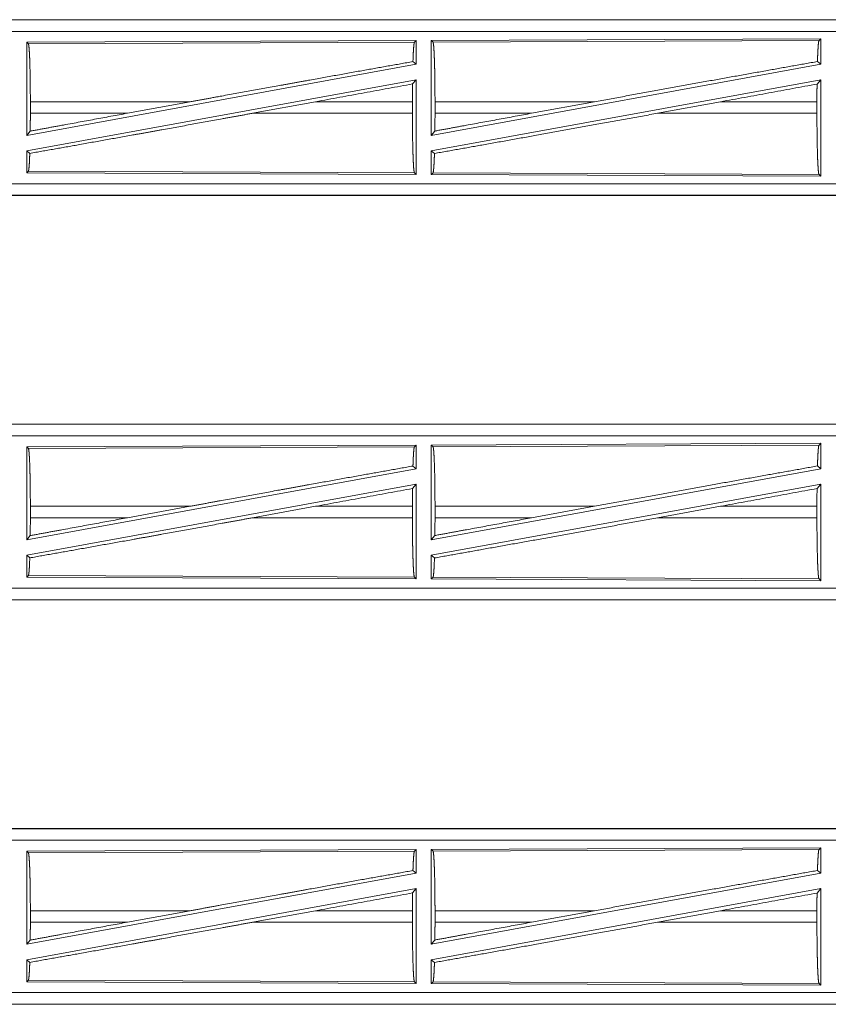
# Model space of a CAD drawing. Units: inches. Extents: x 24 to 147, y 6 to 125.
# Drawn here: x 29 to 32, y 83 to 87 of the extents above; entities that cross this region are included whole.
import ezdxf

# ---------------------------------------------------------------- set-up
doc = ezdxf.new("R2010")
doc.units = ezdxf.units.IN
doc.header["$MEASUREMENT"] = 0
doc.layers.add('Trimetric', color=7, linetype='Continuous', true_color=0xffffff)

msp = doc.modelspace()

# ---------------------------------------------------------------- linework, layer by layer
at = {"layer": 'Trimetric', "color": 18, "linetype": 'Continuous', "lineweight": 18}
for p, q in [((33.383, 86.927), (27.8515, 86.927)), ((28.8914, 86.9266), (33.383, 86.9266)), ((33.383, 86.8766), (28.8914, 86.8766)), ((30.6688, 86.8365), (28.9846, 86.8292)), ((28.9846, 86.8292), (28.9846, 86.4265)), ((28.9846, 86.8292), (28.9919, 86.8219)), ((28.9919, 86.8219), (30.6615, 86.8292)), ((30.6688, 86.8365), (30.6615, 86.8292)), ((30.6688, 86.8365), (30.6688, 86.7344)), ((32.4188, 86.8442), (30.7346, 86.8368)), ((30.7346, 86.8368), (30.7346, 86.4265)), ((30.7346, 86.8368), (30.7419, 86.8296)), ((30.7419, 86.8296), (32.4115, 86.8368)), ((32.4188, 86.8442), (32.4115, 86.8368)), ((32.4188, 86.8442), (32.4188, 86.7344)), ((30.6688, 86.7344), (28.9846, 86.4265)), ((30.6552, 86.7458), (30.6688, 86.7344)), ((32.4188, 86.7344), (30.7346, 86.4265)), ((32.4049, 86.7461), (32.4188, 86.7344)), ((30.6688, 86.6675), (28.9846, 86.3596)), ((30.6533, 86.6489), (30.6688, 86.6675)), ((30.6688, 86.6675), (30.6688, 86.2575)), ((32.4188, 86.6675), (30.7346, 86.3596)), ((32.403, 86.6485), (32.4188, 86.6675)), ((32.4188, 86.6675), (32.4188, 86.2498)), ((29.0003, 86.5221), (29.0003, 86.5719)), ((29.692, 86.5719), (29.0003, 86.5719)), ((29.4199, 86.5221), (29.692, 86.5719)), ((29.9617, 86.5221), (30.2343, 86.5719)), ((30.6528, 86.5719), (30.2343, 86.5719)), ((30.6528, 86.5221), (30.6528, 86.5719)), ((30.7506, 86.5221), (30.7506, 86.5719)), ((31.4405, 86.5719), (30.7506, 86.5719)), ((31.4405, 86.5719), (31.1684, 86.5221)), ((31.9857, 86.5719), (31.7132, 86.5221)), ((32.4026, 86.5719), (31.9857, 86.5719)), ((32.4026, 86.5221), (32.4026, 86.5719)), ((29.0003, 86.5221), (29.4199, 86.5221)), ((29.9617, 86.5221), (30.6528, 86.5221)), ((30.7506, 86.5221), (31.1684, 86.5221)), ((31.7132, 86.5221), (32.4026, 86.5221)), ((28.9846, 86.4265), (28.9999, 86.4448)), ((30.7346, 86.4265), (30.7502, 86.4452)), ((28.9846, 86.3596), (28.9846, 86.2648)), ((28.9846, 86.3596), (28.9979, 86.3485)), ((30.7346, 86.3596), (30.7346, 86.2572)), ((30.7346, 86.3596), (30.7483, 86.3482)), ((28.9919, 86.2721), (28.9846, 86.2648)), ((30.6615, 86.2648), (28.9919, 86.2721)), ((28.9846, 86.2648), (30.6688, 86.2575)), ((30.6615, 86.2648), (30.6688, 86.2575)), ((30.7419, 86.2645), (30.7346, 86.2572)), ((30.7346, 86.2572), (32.4188, 86.2498)), ((32.4115, 86.2572), (30.7419, 86.2645)), ((32.4115, 86.2572), (32.4188, 86.2498)), ((28.8914, 86.2174), (33.6269, 86.2174)), ((33.6269, 86.167), (27.8515, 86.167)), ((33.6269, 86.1674), (28.8914, 86.1674)), ((33.383, 85.177), (27.8515, 85.177)), ((28.8914, 85.1766), (33.383, 85.1766)), ((33.383, 85.1266), (28.8914, 85.1266)), ((30.6688, 85.0865), (28.9846, 85.0792)), ((28.9846, 85.0792), (28.9919, 85.0719)), ((28.9846, 85.0792), (28.9846, 84.6765)), ((28.9919, 85.0719), (30.6615, 85.0792)), ((30.6688, 85.0865), (30.6615, 85.0792)), ((30.6688, 85.0865), (30.6688, 84.9844)), ((32.4188, 85.0942), (30.7346, 85.0868)), ((30.7346, 85.0868), (30.7346, 84.6765)), ((30.7346, 85.0868), (30.7419, 85.0796)), ((30.7419, 85.0796), (32.4115, 85.0868)), ((32.4188, 85.0942), (32.4115, 85.0868)), ((32.4188, 85.0942), (32.4188, 84.9844)), ((30.6552, 84.9958), (30.6688, 84.9844)), ((32.4049, 84.9961), (32.4188, 84.9844)), ((30.6688, 84.9844), (28.9846, 84.6765)), ((32.4188, 84.9844), (30.7346, 84.6765)), ((30.6688, 84.9175), (28.9846, 84.6096)), ((30.6533, 84.8989), (30.6688, 84.9175)), ((30.6688, 84.9175), (30.6688, 84.5075)), ((32.4188, 84.9175), (30.7346, 84.6096)), ((32.403, 84.8985), (32.4188, 84.9175)), ((32.4188, 84.9175), (32.4188, 84.4998)), ((29.0003, 84.7721), (29.0003, 84.8219)), ((29.692, 84.8219), (29.0003, 84.8219)), ((29.4199, 84.7721), (29.692, 84.8219)), ((29.9617, 84.7721), (30.2343, 84.8219)), ((30.6528, 84.8219), (30.2343, 84.8219)), ((30.6528, 84.7721), (30.6528, 84.8219)), ((30.7506, 84.7721), (30.7506, 84.8219)), ((31.4405, 84.8219), (30.7506, 84.8219)), ((31.4405, 84.8219), (31.1684, 84.7721)), ((31.9857, 84.8219), (31.7132, 84.7721)), ((32.4026, 84.8219), (31.9857, 84.8219)), ((32.4026, 84.7721), (32.4026, 84.8219)), ((29.0003, 84.7721), (29.4199, 84.7721)), ((29.9617, 84.7721), (30.6528, 84.7721)), ((30.7506, 84.7721), (31.1684, 84.7721)), ((31.7132, 84.7721), (32.4026, 84.7721)), ((28.9846, 84.6765), (28.9999, 84.6948)), ((30.7346, 84.6765), (30.7502, 84.6952)), ((28.9846, 84.6096), (28.9979, 84.5985)), ((28.9846, 84.6096), (28.9846, 84.5148)), ((30.7346, 84.6096), (30.7346, 84.5072)), ((30.7346, 84.6096), (30.7483, 84.5982)), ((28.9919, 84.5221), (28.9846, 84.5148)), ((30.6615, 84.5148), (28.9919, 84.5221)), ((28.9846, 84.5148), (30.6688, 84.5075)), ((30.6615, 84.5148), (30.6688, 84.5075)), ((30.7419, 84.5145), (30.7346, 84.5072)), ((30.7346, 84.5072), (32.4188, 84.4998)), ((32.4115, 84.5072), (30.7419, 84.5145)), ((32.4115, 84.5072), (32.4188, 84.4998)), ((28.8914, 84.4674), (33.6269, 84.4674)), ((33.6269, 84.417), (27.8515, 84.417)), ((33.6269, 84.4174), (28.8914, 84.4174)), ((33.383, 83.427), (27.8515, 83.427)), ((28.8914, 83.4266), (33.383, 83.4266)), ((33.383, 83.3766), (28.8914, 83.3766)), ((30.6688, 83.3365), (28.9846, 83.3292)), ((28.9846, 83.3292), (28.9919, 83.3219)), ((28.9846, 83.3292), (28.9846, 82.9265)), ((28.9919, 83.3219), (30.6615, 83.3292)), ((30.6688, 83.3365), (30.6615, 83.3292)), ((30.6688, 83.3365), (30.6688, 83.2344)), ((32.4188, 83.3442), (30.7346, 83.3368)), ((30.7346, 83.3368), (30.7346, 82.9265)), ((30.7346, 83.3368), (30.7419, 83.3296)), ((30.7419, 83.3296), (32.4115, 83.3368)), ((32.4188, 83.3442), (32.4115, 83.3368)), ((32.4188, 83.3442), (32.4188, 83.2344)), ((30.6552, 83.2458), (30.6688, 83.2344)), ((32.4049, 83.2461), (32.4188, 83.2344)), ((30.6688, 83.2344), (28.9846, 82.9265)), ((32.4188, 83.2344), (30.7346, 82.9265)), ((30.6688, 83.1675), (28.9846, 82.8596)), ((30.6533, 83.1489), (30.6688, 83.1675)), ((30.6688, 83.1675), (30.6688, 82.7575)), ((32.4188, 83.1675), (30.7346, 82.8596)), ((32.403, 83.1485), (32.4188, 83.1675)), ((32.4188, 83.1675), (32.4188, 82.7498)), ((29.0003, 83.0221), (29.0003, 83.0719)), ((29.692, 83.0719), (29.0003, 83.0719)), ((29.4199, 83.0221), (29.692, 83.0719)), ((29.9617, 83.0221), (30.2343, 83.0719)), ((30.6528, 83.0719), (30.2343, 83.0719)), ((30.6528, 83.0221), (30.6528, 83.0719)), ((30.7506, 83.0221), (30.7506, 83.0719)), ((31.4405, 83.0719), (30.7506, 83.0719)), ((31.4405, 83.0719), (31.1684, 83.0221)), ((31.9857, 83.0719), (31.7132, 83.0221)), ((32.4026, 83.0719), (31.9857, 83.0719)), ((32.4026, 83.0221), (32.4026, 83.0719)), ((29.0003, 83.0221), (29.4199, 83.0221)), ((29.9617, 83.0221), (30.6528, 83.0221)), ((30.7506, 83.0221), (31.1684, 83.0221)), ((31.7132, 83.0221), (32.4026, 83.0221)), ((28.9846, 82.9265), (28.9999, 82.9448)), ((30.7346, 82.9265), (30.7502, 82.9452)), ((28.9846, 82.8596), (28.9979, 82.8485)), ((28.9846, 82.8596), (28.9846, 82.7648)), ((30.7346, 82.8596), (30.7346, 82.7572)), ((30.7346, 82.8596), (30.7483, 82.8482)), ((28.9919, 82.7721), (28.9846, 82.7648)), ((30.6615, 82.7648), (28.9919, 82.7721)), ((28.9846, 82.7648), (30.6688, 82.7575)), ((30.6615, 82.7648), (30.6688, 82.7575)), ((30.7419, 82.7645), (30.7346, 82.7572)), ((30.7346, 82.7572), (32.4188, 82.7498)), ((32.4115, 82.7572), (30.7419, 82.7645)), ((32.4115, 82.7572), (32.4188, 82.7498)), ((28.8914, 82.7174), (33.6269, 82.7174)), ((33.6269, 82.667), (27.8515, 82.667)), ((33.6269, 82.6674), (28.8914, 82.6674))]:
    msp.add_line(p, q, dxfattribs=at)
for points, knots in [([(28.9919, 86.8219), (28.9934, 86.8168), (28.9948, 86.8046), (28.9961, 86.7856), (28.9974, 86.7604), (28.9984, 86.7297), (28.9992, 86.6945), (28.9998, 86.6556), (29.0002, 86.6144), (29.0003, 86.5719)], [0, 0, 0.021219, 0.070376, 0.146397, 0.247123, 0.369668, 0.510512, 0.665583, 0.830312, 1, 1]), ([(30.6615, 86.8292), (30.6601, 86.8245), (30.6587, 86.8135), (30.6574, 86.7964), (30.6562, 86.7736), (30.6552, 86.7458)], [0, 0, 0.058201, 0.190805, 0.395528, 0.667536, 1, 1]), ([(30.7419, 86.8296), (30.7434, 86.8243), (30.7449, 86.8117), (30.7463, 86.7921), (30.7475, 86.7662), (30.7486, 86.7346), (30.7495, 86.6982), (30.7501, 86.6582), (30.7505, 86.6157), (30.7506, 86.5719)], [0, 0, 0.021245, 0.070392, 0.146412, 0.247132, 0.36968, 0.510539, 0.66558, 0.830321, 1, 1]), ([(32.4115, 86.8368), (32.41, 86.8318), (32.4085, 86.8198), (32.4072, 86.8011), (32.4059, 86.7763), (32.4049, 86.7461)], [0, 0, 0.057886, 0.190676, 0.395744, 0.667943, 1, 1]), ([(30.6552, 86.7458), (30.4408, 86.7076), (30.2032, 86.6648), (30.0782, 86.6422), (29.8215, 86.5956), (29.692, 86.5719)], [0, 0, 0.222522, 0.469173, 0.59889, 0.865463, 1, 1]), ([(31.4405, 86.5719), (31.6981, 86.6189), (31.9501, 86.6646), (32.1882, 86.7074), (32.4049, 86.7461)], [0, 0, 0.267199, 0.528518, 0.775462, 1, 1]), ([(30.6533, 86.6489), (30.6529, 86.6108), (30.6528, 86.5719)], [0, 0, 0.494214, 1, 1]), ([(32.403, 86.6485), (32.4027, 86.6106), (32.4026, 86.5719)], [0, 0, 0.494569, 1, 1]), ([(29.9617, 86.5221), (29.8295, 86.498), (29.5695, 86.4508), (29.444, 86.4282), (29.2076, 86.3858), (28.9979, 86.3485)], [0, 0, 0.137205, 0.407077, 0.537305, 0.782482, 1, 1]), ([(29.4199, 86.5221), (29.1364, 86.47), (28.9999, 86.4448)], [0, 0, 0.674848, 1, 1]), ([(29.0003, 86.5221), (29.0002, 86.483), (28.9999, 86.4448)], [0, 0, 0.506184, 1, 1]), ([(30.6528, 86.5221), (30.653, 86.4784), (30.6534, 86.4359), (30.654, 86.396), (30.6549, 86.3597), (30.6559, 86.3281), (30.6572, 86.3022), (30.6585, 86.2827), (30.66, 86.2701), (30.6615, 86.2648)], [0, 0, 0.169638, 0.334356, 0.489386, 0.630214, 0.752781, 0.853516, 0.92954, 0.978728, 1, 1]), ([(30.7483, 86.3482), (30.9605, 86.386), (31.1975, 86.4285), (31.4512, 86.4744), (31.7132, 86.5221)], [0, 0, 0.21985, 0.4654, 0.728398, 1, 1]), ([(30.7506, 86.5221), (30.7505, 86.4832), (30.7502, 86.4452)], [0, 0, 0.505789, 1, 1]), ([(30.7502, 86.4452), (30.8864, 86.4703), (31.1684, 86.5221)], [0, 0, 0.325652, 1, 1]), ([(32.4026, 86.5221), (32.4027, 86.4771), (32.4031, 86.4334), (32.4038, 86.3923), (32.4046, 86.3549), (32.4057, 86.3224), (32.407, 86.2957), (32.4084, 86.2756), (32.4099, 86.2626), (32.4115, 86.2572)], [0, 0, 0.169634, 0.334368, 0.489373, 0.630218, 0.752766, 0.853521, 0.929545, 0.978724, 1, 1]), ([(28.9979, 86.3485), (28.9966, 86.3173), (28.9952, 86.2936), (28.9936, 86.2784), (28.9919, 86.2721)], [0, 0, 0.406954, 0.715806, 0.91553, 1, 1]), ([(30.7483, 86.3482), (30.7472, 86.3202), (30.746, 86.2974), (30.7447, 86.2802), (30.7433, 86.2691), (30.7419, 86.2645)], [0, 0, 0.332538, 0.604551, 0.80939, 0.941933, 1, 1]), ([(30.6615, 85.0792), (30.6601, 85.0745), (30.6587, 85.0635), (30.6574, 85.0464), (30.6562, 85.0236), (30.6552, 84.9958)], [0, 0, 0.058201, 0.190805, 0.395528, 0.667536, 1, 1]), ([(30.7419, 85.0796), (30.7434, 85.0743), (30.7449, 85.0617), (30.7463, 85.0421), (30.7475, 85.0162), (30.7486, 84.9846), (30.7495, 84.9482), (30.7501, 84.9082), (30.7505, 84.8657), (30.7506, 84.8219)], [0, 0, 0.021245, 0.070392, 0.146412, 0.247132, 0.36968, 0.510539, 0.66558, 0.830321, 1, 1]), ([(32.4115, 85.0868), (32.41, 85.0818), (32.4085, 85.0698), (32.4072, 85.0511), (32.4059, 85.0263), (32.4049, 84.9961)], [0, 0, 0.057886, 0.190676, 0.395744, 0.667943, 1, 1]), ([(28.9919, 85.0719), (28.9934, 85.0668), (28.9948, 85.0546), (28.9961, 85.0356), (28.9974, 85.0104), (28.9984, 84.9797), (28.9992, 84.9445), (28.9998, 84.9056), (29.0002, 84.8644), (29.0003, 84.8219)], [0, 0, 0.021219, 0.070376, 0.146397, 0.247123, 0.369668, 0.510512, 0.665583, 0.830312, 1, 1]), ([(30.6552, 84.9958), (30.4408, 84.9576), (30.2032, 84.9148), (30.0782, 84.8922), (29.8215, 84.8456), (29.692, 84.8219)], [0, 0, 0.222522, 0.469173, 0.59889, 0.865463, 1, 1]), ([(31.4405, 84.8219), (31.6981, 84.8689), (31.9501, 84.9146), (32.1882, 84.9574), (32.4049, 84.9961)], [0, 0, 0.267199, 0.528518, 0.775462, 1, 1]), ([(30.6533, 84.8989), (30.6529, 84.8608), (30.6528, 84.8219)], [0, 0, 0.494214, 1, 1]), ([(32.403, 84.8985), (32.4027, 84.8606), (32.4026, 84.8219)], [0, 0, 0.494569, 1, 1]), ([(29.9617, 84.7721), (29.8295, 84.748), (29.5695, 84.7008), (29.444, 84.6782), (29.2076, 84.6358), (28.9979, 84.5985)], [0, 0, 0.137205, 0.407077, 0.537305, 0.782482, 1, 1]), ([(29.4199, 84.7721), (29.1364, 84.72), (28.9999, 84.6948)], [0, 0, 0.674848, 1, 1]), ([(29.0003, 84.7721), (29.0002, 84.733), (28.9999, 84.6948)], [0, 0, 0.506184, 1, 1]), ([(30.6528, 84.7721), (30.653, 84.7284), (30.6534, 84.6859), (30.654, 84.646), (30.6549, 84.6097), (30.6559, 84.5781), (30.6572, 84.5522), (30.6585, 84.5327), (30.66, 84.5201), (30.6615, 84.5148)], [0, 0, 0.169638, 0.334356, 0.489386, 0.630214, 0.752781, 0.853516, 0.92954, 0.978728, 1, 1]), ([(30.7483, 84.5982), (30.9605, 84.636), (31.1975, 84.6785), (31.4512, 84.7244), (31.7132, 84.7721)], [0, 0, 0.21985, 0.4654, 0.728398, 1, 1]), ([(30.7506, 84.7721), (30.7505, 84.7332), (30.7502, 84.6952)], [0, 0, 0.505789, 1, 1]), ([(30.7502, 84.6952), (30.8864, 84.7203), (31.1684, 84.7721)], [0, 0, 0.325652, 1, 1]), ([(32.4026, 84.7721), (32.4027, 84.7271), (32.4031, 84.6834), (32.4038, 84.6423), (32.4046, 84.6049), (32.4057, 84.5724), (32.407, 84.5457), (32.4084, 84.5256), (32.4099, 84.5126), (32.4115, 84.5072)], [0, 0, 0.169634, 0.334368, 0.489373, 0.630218, 0.752766, 0.853521, 0.929545, 0.978724, 1, 1]), ([(28.9979, 84.5985), (28.9966, 84.5673), (28.9952, 84.5436), (28.9936, 84.5284), (28.9919, 84.5221)], [0, 0, 0.406954, 0.715806, 0.91553, 1, 1]), ([(30.7483, 84.5982), (30.7472, 84.5702), (30.746, 84.5474), (30.7447, 84.5302), (30.7433, 84.5191), (30.7419, 84.5145)], [0, 0, 0.332538, 0.604551, 0.80939, 0.941933, 1, 1]), ([(30.6615, 83.3292), (30.6601, 83.3245), (30.6587, 83.3135), (30.6574, 83.2964), (30.6562, 83.2736), (30.6552, 83.2458)], [0, 0, 0.058201, 0.190805, 0.395528, 0.667536, 1, 1]), ([(30.7419, 83.3296), (30.7434, 83.3243), (30.7449, 83.3117), (30.7463, 83.2921), (30.7475, 83.2662), (30.7486, 83.2346), (30.7495, 83.1982), (30.7501, 83.1582), (30.7505, 83.1157), (30.7506, 83.0719)], [0, 0, 0.021245, 0.070392, 0.146412, 0.247132, 0.36968, 0.510539, 0.66558, 0.830321, 1, 1]), ([(32.4115, 83.3368), (32.41, 83.3318), (32.4085, 83.3198), (32.4072, 83.3011), (32.4059, 83.2763), (32.4049, 83.2461)], [0, 0, 0.057886, 0.190676, 0.395744, 0.667943, 1, 1]), ([(28.9919, 83.3219), (28.9934, 83.3168), (28.9948, 83.3046), (28.9961, 83.2856), (28.9974, 83.2604), (28.9984, 83.2297), (28.9992, 83.1945), (28.9998, 83.1556), (29.0002, 83.1144), (29.0003, 83.0719)], [0, 0, 0.021219, 0.070376, 0.146397, 0.247123, 0.369668, 0.510512, 0.665583, 0.830312, 1, 1]), ([(30.6552, 83.2458), (30.4408, 83.2076), (30.2032, 83.1648), (30.0782, 83.1422), (29.8215, 83.0956), (29.692, 83.0719)], [0, 0, 0.222522, 0.469173, 0.59889, 0.865463, 1, 1]), ([(31.4405, 83.0719), (31.6981, 83.1189), (31.9501, 83.1646), (32.1882, 83.2074), (32.4049, 83.2461)], [0, 0, 0.267199, 0.528518, 0.775462, 1, 1]), ([(30.6533, 83.1489), (30.6529, 83.1108), (30.6528, 83.0719)], [0, 0, 0.494214, 1, 1]), ([(32.403, 83.1485), (32.4027, 83.1106), (32.4026, 83.0719)], [0, 0, 0.494569, 1, 1]), ([(29.9617, 83.0221), (29.8295, 82.998), (29.5695, 82.9508), (29.444, 82.9282), (29.2076, 82.8858), (28.9979, 82.8485)], [0, 0, 0.137205, 0.407077, 0.537305, 0.782482, 1, 1]), ([(29.4199, 83.0221), (29.1364, 82.97), (28.9999, 82.9448)], [0, 0, 0.674848, 1, 1]), ([(29.0003, 83.0221), (29.0002, 82.983), (28.9999, 82.9448)], [0, 0, 0.506184, 1, 1]), ([(30.6528, 83.0221), (30.653, 82.9784), (30.6534, 82.9359), (30.654, 82.896), (30.6549, 82.8597), (30.6559, 82.8281), (30.6572, 82.8022), (30.6585, 82.7827), (30.66, 82.7701), (30.6615, 82.7648)], [0, 0, 0.169638, 0.334356, 0.489386, 0.630214, 0.752781, 0.853516, 0.92954, 0.978728, 1, 1]), ([(30.7483, 82.8482), (30.9605, 82.886), (31.1975, 82.9285), (31.4512, 82.9744), (31.7132, 83.0221)], [0, 0, 0.21985, 0.4654, 0.728398, 1, 1]), ([(30.7502, 82.9452), (30.8864, 82.9703), (31.1684, 83.0221)], [0, 0, 0.325652, 1, 1]), ([(30.7506, 83.0221), (30.7505, 82.9832), (30.7502, 82.9452)], [0, 0, 0.505789, 1, 1]), ([(32.4026, 83.0221), (32.4027, 82.9771), (32.4031, 82.9334), (32.4038, 82.8923), (32.4046, 82.8549), (32.4057, 82.8224), (32.407, 82.7957), (32.4084, 82.7756), (32.4099, 82.7626), (32.4115, 82.7572)], [0, 0, 0.169634, 0.334368, 0.489373, 0.630218, 0.752766, 0.853521, 0.929545, 0.978724, 1, 1]), ([(28.9979, 82.8485), (28.9966, 82.8173), (28.9952, 82.7936), (28.9936, 82.7784), (28.9919, 82.7721)], [0, 0, 0.406954, 0.715806, 0.91553, 1, 1]), ([(30.7483, 82.8482), (30.7472, 82.8202), (30.746, 82.7974), (30.7447, 82.7802), (30.7433, 82.7691), (30.7419, 82.7645)], [0, 0, 0.332538, 0.604551, 0.80939, 0.941933, 1, 1])]:
    msp.add_open_spline(points, degree=1, knots=knots, dxfattribs=at)
for points in [[(30.6533, 86.6489), (30.2343, 86.5719)], [(31.9857, 86.5719), (32.403, 86.6485)], [(30.6533, 84.8989), (30.2343, 84.8219)], [(31.9857, 84.8219), (32.403, 84.8985)], [(30.6533, 83.1489), (30.2343, 83.0719)], [(31.9857, 83.0719), (32.403, 83.1485)]]:
    msp.add_open_spline(points, degree=1, dxfattribs=at)

doc.saveas('drawing.dxf')
